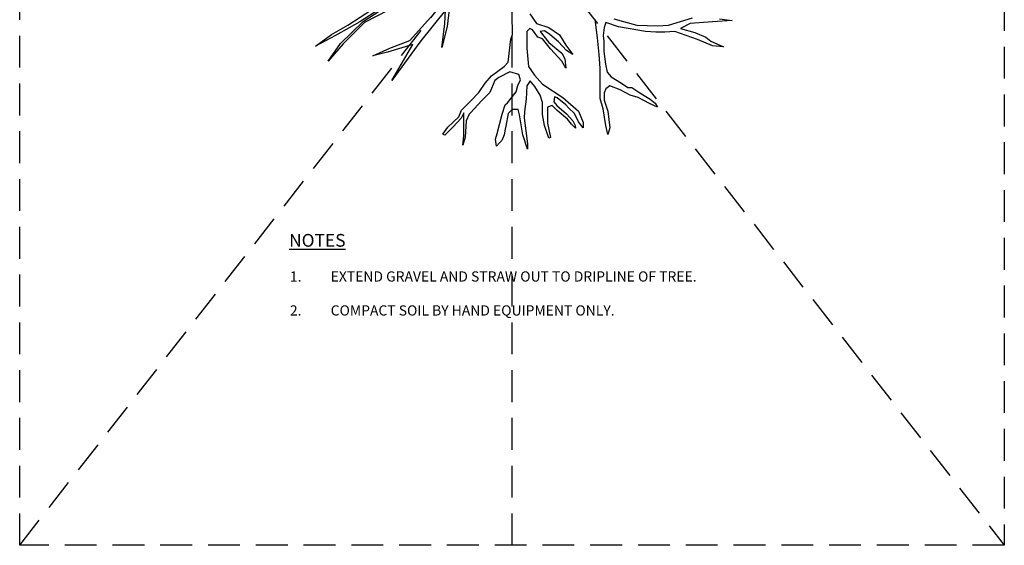
# Model space of a CAD drawing. Extents: x 0.55 to 8.28, y 0.86 to 10.78.
import ezdxf

# ---------------------------------------------------------------- set-up
doc = ezdxf.new("R2010")
doc.units = 0
doc.header["$MEASUREMENT"] = 0
doc.linetypes.add('DASHED2', pattern=[0.375, 0.25, -0.125])
doc.layers.get('DEFPOINTS').update_dxf_attribs({"linetype": 'CONTINUOUS'})
doc.layers.add('MS-VIEW-L', color=246, linetype='DASHED2', plot=False)
for name, color, linetype in [('OBJ-LITE-L', 8, 'CONTINUOUS'), ('OBJ-TI-T', 6, 'CONTINUOUS'), ('TEXT', 3, 'CONTINUOUS')]:
    doc.layers.add(name, color=color, linetype=linetype)
doc.styles.add('ROMANS', font='romans')

# ---------------------------------------------------------------- blocks, each defined once
blk = doc.blocks.new('KCDOT RD STD MV OUTLINE')
at = {"layer": 'DEFPOINTS'}
blk.add_line((0.5485401176308713, 0.8633390764959326), (0.5485401176308713, 0.8633390764959326), dxfattribs=at)
at = {"layer": 'MS-VIEW-L', "color": 246, "linetype": 'DASHED2'}
for p, q in [((0.5485401176308713, 0.8633390764959326), (0.5485401176308713, 10.77704962986489)), ((4.412794873747878, 0.8633390764959326), (4.412794873747878, 10.77704962986489)), ((8.277049629864885, 10.77704962986489), (8.277049629864885, 0.8633390764959326))]:
    blk.add_line(p, q, dxfattribs=at)
blk.add_lwpolyline([(0.5485401176308713, 10.77704962986489), (8.277049629864885, 10.77704962986489), (8.277049629864885, 0.8633390764959326), (0.5485401176308713, 0.8633390764959326)], close=True, dxfattribs=at)
for points in [[(0.5485401176308713, 0.8633390764959326), (8.277049629864885, 10.77704962986489)], [(0.5485401176308713, 10.77704962986489), (8.277049629864885, 0.8633390764959326)]]:
    blk.add_lwpolyline(points, dxfattribs=at)

msp = doc.modelspace()

# ---------------------------------------------------------------- linework, layer by layer
at = {"layer": 'OBJ-LITE-L'}
for points in [[(3.564545212929105, 5.197219108097094), (3.217750679147841, 4.97381512070103), (3.028590016119483, 4.864977292102939), (2.86916518975916, 4.780919290565343), (2.995625060807273, 4.873163811063954), (3.12428378583044, 4.945648898050408), (3.609315723600904, 5.263708281803225)], [(3.443228567813817, 5.064888626924208), (3.255740852599495, 4.968481145037025), (3.086648570991792, 4.79915310786398), (2.969773712651966, 4.663370352563476), (3.065848894774937, 4.801965938154041), (3.243545294418896, 4.976679313625965), (3.467098838224931, 5.119886956473451)], [(3.923455864077699, 5.090768807964032), (3.903963635837128, 4.93493591010105), (3.862542819709265, 4.771798332187405), (3.88447150410133, 4.956849950253009), (3.891781065565356, 5.063985060126189), (3.69685955519782, 4.822931033281073), (3.470263342822701, 4.511265178294181), (3.633510054677894, 4.793712313078451), (3.436151991654092, 4.735274991195055), (3.321635657390786, 4.706056330253364), (3.453207667238397, 4.766928565240608), (3.611581370285831, 4.825365887124004), (3.821192162555625, 5.06021861317959)], [(4.552188165431433, 5.036205432354802), (4.606161937172279, 4.959793736965299), (4.700615989466369, 4.928330094201321), (4.786074541810017, 4.869897631714231), (4.835550418818475, 4.788991113283895), (4.889524190559322, 4.717074240935226), (4.840048313550864, 4.748537883699189), (4.777078848850016, 4.815959933007036), (4.709611682426356, 4.874392454755053), (4.66913130536834, 4.901361274478194), (4.633148823042695, 4.896866451437361), (4.700615989466369, 4.81146516922713), (4.804065734720445, 4.726063827755954), (4.826554822363261, 4.681115775130429), (4.835550418818475, 4.60919890278176), (4.804065734720445, 4.663136542228031), (4.714109480653971, 4.762022293560754), (4.651140112457911, 4.838433988950257), (4.615157533627492, 4.851918398811833), (4.574677253074249, 4.910350861298923), (4.552188165431433, 4.919340507380596), (4.529699077788618, 4.896866451437361), (4.529699077788618, 4.851918398811833), (4.529699077788618, 4.766517116601591), (4.543192568976219, 4.622683312643325), (4.588170647757064, 4.555261204074565), (4.651140112457911, 4.483344331725895), (4.813061427680433, 4.379963816613252), (4.934502365844938, 4.272088478459789), (4.970484848170583, 4.182192373208721), (4.970484848170583, 4.141739143624015), (4.934502365844938, 4.186687196249558), (4.903017681746923, 4.254109245557387), (4.858039506461292, 4.294562534403024), (4.835550418818475, 4.321531354126147), (4.768083252394802, 4.375468993572419), (4.745594164751985, 4.384458639654088), (4.741096366524386, 4.344005350808455), (4.763585454167202, 4.317036531085328), (4.840048313550864, 4.249614481777481), (4.889524190559322, 4.195676783070283), (4.907515479974523, 4.159718317265483), (4.912013278202137, 4.137244320583182), (4.880528594104107, 4.168707963347156), (4.849043910006078, 4.209161192931848), (4.768083252394802, 4.276583301500622), (4.727602875336784, 4.317036531085328), (4.691620393011155, 4.303552121223749), (4.691620393011155, 4.258604068598224), (4.691620393011155, 4.177697550167885), (4.714109480653971, 4.065327448234513), (4.700615989466369, 4.060832625193683), (4.66913130536834, 4.159718317265483), (4.651140112457911, 4.245119658736648), (4.651140112457911, 4.339510587028549), (4.633148823042695, 4.397943049515654), (4.59266854248945, 4.465365098823483), (4.556685963659032, 4.510313151449026), (4.529699077788618, 4.46985992186432), (4.525201279561018, 4.36647940675169), (4.51170788487819, 4.267593655418949), (4.507209990145801, 4.218150839013518), (4.534441322621041, 4.014604892039412), (4.534441322621041, 3.974151603193778), (4.498458840295398, 4.086521764388081), (4.471471954424982, 4.243839918946986), (4.462476357969768, 4.284293207792619), (4.439987270326952, 4.284293207792619), (4.413000384456536, 4.284293207792619), (4.381515700358507, 4.252829565028641), (4.363524410943291, 4.153943813695918), (4.35902661271569, 4.131469817013613), (4.35003091975569, 4.086521764388081), (4.332039726845261, 4.041573711762545), (4.314048437430059, 4.023594478860147), (4.291559349787244, 3.996625659137013), (4.282563753332029, 4.050563298583281), (4.296057148014842, 4.095511351208817), (4.336537525072875, 4.248334741987822), (4.35902661271569, 4.320251614336488), (4.377017805626118, 4.338230847238886), (4.444485068554552, 4.423632188710048), (4.457978463237381, 4.473075005115479), (4.480467550880197, 4.518023117001949), (4.466974156197367, 4.558476346586655), (4.395009095041321, 4.58095034326896), (4.309550639202445, 4.53600229064342), (4.278065955104415, 4.513528293961112), (4.237585578046398, 4.419137365669211), (4.174616209850338, 4.351715257100452), (4.089157754011462, 4.261819151849384), (4.075664359328648, 4.248334741987822), (4.053175271685833, 4.194397102541551), (4.044179578725846, 4.068542531485679), (4.026188385815417, 4.005615245957742), (4.035183982270631, 4.077532118306415), (4.035183982270631, 4.140459403834342), (4.035183982270631, 4.230355509085424), (4.035183982270631, 4.257324388069478), (4.012694894627816, 4.216871099223841), (3.949725526431755, 4.149449049916011), (3.886756158235696, 4.082026941347245), (3.868764868820479, 4.09101652816798), (3.909245149373723, 4.144954226875175), (3.994703701717388, 4.225860745305518), (4.017192692855415, 4.279798384751782), (4.089157754011462, 4.351715257100452), (4.152127122207522, 4.419137365669211), (4.201603095720769, 4.491054238017895), (4.251079069234, 4.549486700504982), (4.35003091975569, 4.621403632114578), (4.381515700358507, 4.657362038658462), (4.404004691496534, 4.837154308421525), (4.417498182684136, 4.873112714965394), (4.413000384456536, 5.030430928785222)], [(6.040964590027465, 4.995752202770095), (6.139916537053929, 4.982267733647603), (5.986990818286618, 4.973278146826861), (5.811576108381269, 4.959793736965299), (5.735113248997608, 4.919340507380596), (5.847558590706897, 4.887876864616633), (5.933017046545774, 4.851918398811833), (5.973497423603791, 4.820454756047855), (6.072449274125495, 4.77550670342233), (5.986990818286618, 4.784496290243055), (5.870047678349715, 4.833939165909435), (5.780091424283238, 4.865402808673398), (5.690135073711976, 4.896866451437361), (5.613672310833103, 4.892371628396521), (5.541707249677041, 4.892371628396521), (5.460746592065778, 4.896866451437361), (5.325812162713672, 4.919340507380596), (5.24934930333001, 4.932824917242158), (5.150397452808321, 4.968783323786027), (5.136903961620719, 4.928330094201321), (5.127908365165506, 4.865402808673398), (5.132406163393105, 4.820454756047855), (5.132406163393105, 4.73954823761753), (5.145899654580707, 4.640662545545723), (5.159393049263535, 4.577735260017786), (5.190877733361565, 4.541776794212986), (5.271838390972825, 4.492333977807554), (5.321314364486057, 4.456375512002754), (5.352799048584088, 4.456375512002754), (5.415768416780147, 4.415922282418052), (5.496729074391423, 4.36647940675169), (5.53720945144944, 4.335015763987727), (5.555200644359869, 4.303552121223749), (5.492231276163809, 4.33052094094689), (5.402275022097333, 4.379963816613252), (5.339305653901274, 4.397943049515654), (5.262842794517612, 4.438396279100356), (5.181882136906351, 4.46985992186432), (5.150397452808321, 4.447385925182012), (5.136903961620719, 4.415922282418052), (5.136903961620719, 4.357489760670017), (5.163890847491135, 4.272088478459789), (5.181882136906351, 4.141739143624015), (5.163890847491135, 4.087801444916817), (5.150397452808321, 4.159718317265483), (5.127908365165506, 4.290067711362187), (5.10541927752269, 4.370974229792523), (5.10541927752269, 4.465365098823483), (5.10541927752269, 4.60919890278176), (5.096423681067476, 4.717074240935226), (5.082930189879873, 4.847423575770996), (5.064938996969444, 4.991257379729262)], [(5.213366821004381, 4.995752202770095), (5.393279425642119, 4.946309327103737), (5.555200644359869, 4.941814504062901), (5.640659196703517, 4.946309327103737), (5.829567301291697, 5.004741789590827)]]:
    msp.add_lwpolyline(points, dxfattribs=at)

# ---------------------------------------------------------------- block references
at = {"layer": 'MS-VIEW-L'}
msp.add_blockref('KCDOT RD STD MV OUTLINE', (0, 0), dxfattribs=at)

# ---------------------------------------------------------------- texts
at = {"layer": 'OBJ-TI-T', "insert": (2.663087308121035, 3.307444298380986), "char_height": 0.1, "width": 0.3555434813305851, "attachment_point": 1, "style": 'ROMANS'}
msp.add_mtext('{\\LNOTES}', dxfattribs=at)
at = {"layer": 'TEXT', "insert": (2.669743877699808, 3.013867939528809), "char_height": 0.07999999999999999, "width": 3.782503327509601, "attachment_point": 1, "style": 'ROMANS'}
msp.add_mtext('\\pi-0.24,l0.24,t0.24;1.^IEXTEND GRAVEL AND STRAW OUT TO DRIPLINE OF TREE. \\P\\pi0,l0,tz;\\P\\pi-0.24,l0.24,t0.24;2.^ICOMPACT SOIL BY HAND EQUIPMENT ONLY.', dxfattribs=at)

doc.saveas('drawing.dxf')
